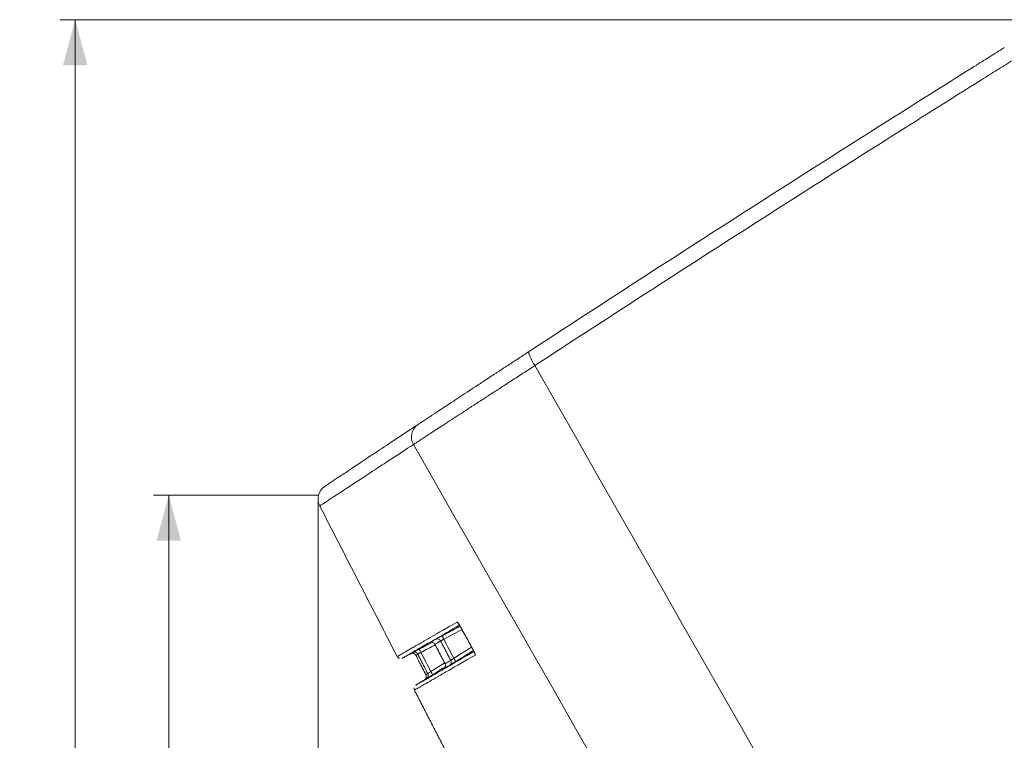
# Model space of a CAD drawing. Units: millimetres. Extents: x 0 to 1189, y 0 to 841.
# Drawn here: x 431 to 495, y 695 to 743 of the extents above; entities that cross this region are included whole.
import ezdxf

# ---------------------------------------------------------------- set-up
doc = ezdxf.new("R2010")
doc.units = ezdxf.units.MM
doc.layers.add('1', color=7, linetype='Continuous', true_color=0xffffff)
doc.layers.add('256', color=7, linetype='Continuous', true_color=0xffffff)
doc.styles.add('Arial', font='Arial')
doc.dimstyles.get("Standard").update_dxf_attribs({"dimtxt": 0.18, "dimasz": 0.18, "dimexe": 0.18, "dimexo": 0.0625, "dimgap": 0.09, "dimtad": 0, "dimtih": 1, "dimtoh": 1, "dimdec": 4, "dimzin": 0, "dimdsep": 46, "dimtxsty": 'Standard', "dimcen": 0.09, "dimadec": 0, "dimazin": 0, "dimtfac": 1, "dimtdec": 4, "dimtofl": 0, "dimtmove": 0, "dimatfit": 3, "dimfxl": 0, "dimtolj": 1, "dimtzin": 0, "dimarcsym": 0})

# ---------------------------------------------------------------- blocks, each defined once
blk = doc.blocks.new('_U3')
at = {"layer": '256', "color": 1, "lineweight": 13}
for p, q in [((450.17, 710.988), (450.17, 549.879)), ((600.089, 567.906), (600.089, 549.879)), ((450.17, 550.879), (600.089, 550.879))]:
    blk.add_line(p, q, dxfattribs=at)
at = {"layer": '256', "color": 1, "lineweight": 18}
for points in [[(450.17, 550.879), (453.17, 551.683), (453.17, 550.076)], [(600.089, 550.879), (597.089, 550.076), (597.089, 551.683)]]:
    blk.add_solid(points, dxfattribs=at)
at = {"layer": '256', "color": 7, "linetype": 'Continuous', "lineweight": 13, "insert": (522.473, 551.502), "char_height": 2.5, "attachment_point": 7, "line_spacing_factor": 1.047437, "style": 'Arial'}
blk.add_mtext('\\fArial|b0|i0;\\W1.0000;150', dxfattribs=at)
blk = doc.blocks.new('_U8')
at = {"layer": '256', "color": 1, "lineweight": 13}
for p, q in [((498.666, 742.576), (433.164, 742.576)), ((434.164, 742.576), (434.164, 564.698)), ((542.493, 564.698), (433.164, 564.698))]:
    blk.add_line(p, q, dxfattribs=at)
at = {"layer": '256', "color": 1, "lineweight": 18}
for points in [[(434.164, 742.576), (434.968, 739.576), (433.36, 739.576)], [(434.164, 564.698), (433.36, 567.698), (434.968, 567.698)]]:
    blk.add_solid(points, dxfattribs=at)
at = {"layer": '256', "color": 7, "linetype": 'Continuous', "lineweight": 13, "insert": (433.787, 650.961), "char_height": 2.5, "attachment_point": 7, "rotation": 90, "line_spacing_factor": 1.047437, "style": 'Arial'}
blk.add_mtext('\\fArial|b0|i0;\\W1.0000;178', dxfattribs=at)
blk = doc.blocks.new('_U9')
at = {"layer": '256', "color": 1, "lineweight": 13}
for p, q in [((450.203, 711.242), (439.331, 711.242)), ((440.331, 711.242), (440.331, 564.698)), ((542.493, 564.698), (439.331, 564.698))]:
    blk.add_line(p, q, dxfattribs=at)
at = {"layer": '256', "color": 1, "lineweight": 18}
for points in [[(440.331, 711.242), (441.135, 708.242), (439.527, 708.242)], [(440.331, 564.698), (439.527, 567.698), (441.135, 567.698)]]:
    blk.add_solid(points, dxfattribs=at)
at = {"layer": '256', "color": 7, "linetype": 'Continuous', "lineweight": 13, "insert": (439.953, 635.294), "char_height": 2.5, "attachment_point": 7, "rotation": 90, "line_spacing_factor": 1.047437, "style": 'Arial'}
blk.add_mtext('\\fArial|b0|i0;\\W1.0000;147', dxfattribs=at)

msp = doc.modelspace()

# ---------------------------------------------------------------- linework, layer by layer
at = {"layer": '1', "color": 3, "linetype": 'Continuous', "lineweight": 18}
for p, q in [((459.617, 702.46), (459.618, 702.46)), ((460.328, 701.16), (460.328, 701.161)), ((458.452, 699.803), (458.452, 699.802))]:
    msp.add_line(p, q, dxfattribs=at)
msp.add_arc((451.17, 710.988), 1, 123.76882, 206.83746, dxfattribs=at)
at = {"layer": '1', "color": 7, "linetype": 'Continuous', "lineweight": 13}
for centre, major_axis, ratio, start_param, end_param in [((464.637, 719.88), (0.547, -0.837), 0.201114, 3.141593, 4.701217), ((457.319, 715.07), (0.551, -0.834), 0.995954, 3.141593, 4.647482), ((459.564, 703.001), (-0.125, 0.217), 0.997323, 1.54759, 1.888126), ((457.646, 701.297), (0.125, -0.217), 0.999071, 2.254807, 3.10671), ((458.025, 701.515), (0.125, -0.217), 0.998814, 2.309076, 3.1067), ((458.45, 701.742), (-0.117, 0.221), 0.034924, 4.712298, 6.281476), ((456.519, 700.646), (0.125, -0.217), 0.999836, 2.720429, 3.106772), ((456.945, 700.873), (-0.117, 0.221), 0.034936, 4.71196, 6.282544), ((456.392, 700.573), (0.125, -0.217), 0.999922, 2.735394, 3.10679), ((459.112, 700.49), (0.132, -0.212), 0.034833, 0.001728, 1.568273), ((460.755, 700.822), (-0.125, 0.217), 0.997249, 1.165049, 1.54758), ((457.594, 699.615), (0.132, -0.212), 0.034821, 0.000649, 1.567933), ((458.32, 700.014), (0.125, -0.217), 0.999056, 0.034983, 0.782227), ((457.056, 699.285), (0.125, -0.217), 0.99992, 0.034958, 0.342997), ((457.183, 699.358), (0.125, -0.217), 0.999833, 0.034957, 0.391037)]:
    msp.add_ellipse(centre, major_axis=major_axis, ratio=ratio, start_param=start_param, end_param=end_param, dxfattribs=at)
at = {"layer": '1', "color": 3, "linetype": 'Continuous', "lineweight": 18}
for centre, ratio, start_param, end_param in [((457.646, 701.297), 0.999071, 1.530936, 2.254806), ((458.025, 701.515), 0.998814, 1.533377, 2.309076), ((456.519, 700.646), 0.999836, 1.523705, 2.720429), ((456.392, 700.573), 0.999922, 1.522905, 2.735392), ((458.701, 700.235), 0.998794, 0.034992, 1.533364), ((458.32, 700.014), 0.999056, 0.78223, 1.530922), ((457.056, 699.285), 0.99992, 0.342998, 1.522847), ((457.183, 699.358), 0.999833, 0.391037, 1.523658)]:
    msp.add_ellipse(centre, major_axis=(0.125, -0.217), ratio=ratio, start_param=start_param, end_param=end_param, dxfattribs=at)
for points, knots in [([(464.09, 720.717), (466.657, 722.395), (471.811, 725.747), (479.606, 730.759), (484.846, 734.09), (488.792, 736.585), (490.109, 737.415), (492.09, 738.66), (493.082, 739.282), (494.075, 739.904), (494.737, 740.319), (495.068, 740.526), (495.4, 740.733)], [0, 0, 0, 0, 0.25, 0.5, 0.75, 0.75, 0.875, 0.875, 0.9375, 0.96875, 0.96875, 1, 1, 1, 1]), ([(456.768, 715.904), (456.79, 715.919), (456.822, 715.94), (456.905, 715.995), (457.007, 716.062), (457.146, 716.154), (457.304, 716.258), (457.393, 716.317), (457.515, 716.398), (457.541, 716.414), (457.592, 716.448), (457.671, 716.5), (457.754, 716.556), (457.927, 716.67), (458.174, 716.833), (458.593, 717.109), (458.904, 717.314), (459.109, 717.449), (459.151, 717.476), (459.235, 717.531), (459.277, 717.559), (459.406, 717.644), (459.494, 717.702), (459.76, 717.877), (460.128, 718.119), (460.714, 718.504), (461.128, 718.776), (461.447, 718.986), (461.555, 719.056), (461.719, 719.164), (461.774, 719.2), (461.884, 719.273), (461.94, 719.309), (462.218, 719.492), (462.671, 719.788), (463.136, 720.093), (463.608, 720.402), (463.847, 720.559), (464.09, 720.717)], [0, 0, 0, 0, 0.0625, 0.0625, 0.125, 0.1875, 0.1875, 0.25, 0.25, 0.265625, 0.265625, 0.28125, 0.3125, 0.3125, 0.375, 0.4375, 0.5, 0.5, 0.515625, 0.515625, 0.53125, 0.53125, 0.5625, 0.5625, 0.625, 0.6875, 0.75, 0.75, 0.78125, 0.78125, 0.796875, 0.796875, 0.8125, 0.8125, 0.875, 0.9375, 0.9375, 1, 1, 1, 1]), ([(450.615, 711.82), (450.615, 711.82), (450.615, 711.82), (450.744, 711.906), (451.065, 712.12), (451.137, 712.168), (451.298, 712.275), (451.386, 712.334), (451.675, 712.526), (451.9, 712.676), (452.67, 713.188), (453.311, 713.614), (454.848, 714.634), (455.744, 715.228), (456.768, 715.904)], [0, 0, 0, 0, 0.000245, 0.250184, 0.250184, 0.312669, 0.312669, 0.375153, 0.375153, 0.500123, 0.500123, 0.750061, 0.750061, 1, 1, 1, 1]), ([(459.398, 702.82), (459.398, 702.82), (459.398, 702.82), (459.402, 702.815), (459.42, 702.79), (459.458, 702.733), (459.52, 702.632), (459.58, 702.528), (459.614, 702.464), (459.623, 702.448)], [0, 0, 0, 0, 0.000835, 0.084498, 0.205083, 0.394354, 0.636191, 0.911937, 1, 1, 1, 1]), ([(459.476, 702.662), (458.902, 702.33), (458.394, 702.037), (457.704, 701.639), (457.477, 701.508), (457.168, 701.329), (457.07, 701.273), (456.885, 701.166), (456.797, 701.115), (456.385, 700.877), (456.137, 700.734), (455.89, 700.591), (455.828, 700.555), (455.746, 700.508), (455.725, 700.496), (455.725, 700.496)], [0, 0, 0, 0, 0.230292, 0.230292, 0.359001, 0.359001, 0.423356, 0.423356, 0.48771, 0.48771, 0.745128, 0.745128, 0.873837, 0.873837, 1, 1, 1, 1]), ([(457.529, 701.517), (457.527, 701.517), (457.529, 701.517), (457.536, 701.521), (457.539, 701.522), (457.546, 701.526), (457.555, 701.531), (457.566, 701.537), (457.576, 701.542), (457.579, 701.544), (457.584, 701.546), (457.586, 701.547), (457.588, 701.548)], [0, 0, 0, 0, 0.34866, 0.34866, 0.522991, 0.522991, 0.697321, 0.871651, 0.871651, 0.958816, 0.958816, 1, 1, 1, 1]), ([(457.591, 701.54), (457.593, 701.541), (457.618, 701.547), (457.668, 701.548), (457.712, 701.538), (457.734, 701.53)], [0, 0, 0, 0, 0.046961, 0.530597, 1, 1, 1, 1]), ([(458.333, 701.963), (458.319, 701.956), (458.305, 701.948), (458.278, 701.934), (458.264, 701.927), (458.224, 701.905), (458.198, 701.891), (458.161, 701.871), (458.148, 701.865), (458.124, 701.852), (458.113, 701.846), (458.079, 701.828), (458.058, 701.816), (458.028, 701.801), (458.019, 701.796), (458.001, 701.786), (457.993, 701.782), (457.97, 701.77), (457.956, 701.762), (457.94, 701.753), (457.935, 701.751), (457.926, 701.746), (457.922, 701.744), (457.913, 701.739), (457.909, 701.737), (457.908, 701.736)], [0, 0, 0, 0, 0.0625, 0.0625, 0.125, 0.125, 0.25, 0.25, 0.3125, 0.3125, 0.375, 0.375, 0.5, 0.5, 0.5625, 0.5625, 0.625, 0.625, 0.75, 0.75, 0.8125, 0.8125, 0.875, 0.875, 1, 1, 1, 1]), ([(456.827, 701.093), (456.813, 701.086), (456.799, 701.078), (456.771, 701.064), (456.758, 701.056), (456.716, 701.034), (456.69, 701.02), (456.652, 701), (456.639, 700.993), (456.615, 700.98), (456.603, 700.974), (456.569, 700.956), (456.547, 700.944), (456.518, 700.929), (456.509, 700.924), (456.491, 700.914), (456.483, 700.91), (456.46, 700.898), (456.447, 700.891), (456.43, 700.882), (456.425, 700.879), (456.417, 700.875), (456.414, 700.873), (456.405, 700.869), (456.402, 700.867), (456.401, 700.867)], [0, 0, 0, 0, 0.0625, 0.0625, 0.125, 0.125, 0.25, 0.25, 0.3125, 0.3125, 0.375, 0.375, 0.5, 0.5, 0.5625, 0.5625, 0.625, 0.625, 0.75, 0.75, 0.8125, 0.8125, 0.875, 0.875, 1, 1, 1, 1]), ([(456.611, 698.718), (456.612, 698.718), (456.643, 698.736), (456.721, 698.781), (456.784, 698.817), (456.821, 698.839), (457.03, 698.959), (457.281, 699.104), (457.782, 699.394), (458.065, 699.557), (458.394, 699.747), (458.623, 699.88), (458.744, 699.949), (459.323, 700.283), (459.845, 700.585), (460.436, 700.926)], [0, 0, 0, 0, 0.127066, 0.191151, 0.191151, 0.255236, 0.255236, 0.511576, 0.511576, 0.639746, 0.703831, 0.703831, 0.767916, 0.767916, 1, 1, 1, 1]), ([(460.329, 701.157), (460.341, 701.137), (460.379, 701.066), (460.437, 700.952), (460.486, 700.849), (460.508, 700.796), (460.513, 700.782), (460.513, 700.781), (460.513, 700.781)], [0, 0, 0, 0, 0.119112, 0.415088, 0.674415, 0.869906, 0.979407, 1, 1, 1, 1]), ([(455.393, 700.606), (455.408, 700.576), (455.444, 700.517), (455.517, 700.485), (455.541, 700.481), (455.544, 700.481)], [0, 0, 0, 0, 0.379801, 0.909537, 1, 1, 1, 1]), ([(456.615, 700.687), (456.691, 700.539), (456.767, 700.391), (456.988, 699.962), (457.133, 699.68), (457.278, 699.399)], [0, 0, 0, 0, 0.345087, 0.345087, 1, 1, 1, 1]), ([(458.834, 700.023), (458.835, 700.023), (458.836, 700.024), (458.84, 700.026), (458.842, 700.028), (458.852, 700.033), (458.86, 700.039), (458.876, 700.049), (458.882, 700.052), (458.895, 700.061), (458.902, 700.065), (458.925, 700.079), (458.942, 700.09), (458.97, 700.107), (458.98, 700.113), (459, 700.126), (459.011, 700.133), (459.044, 700.153), (459.067, 700.167), (459.103, 700.19), (459.116, 700.198), (459.141, 700.213), (459.153, 700.221), (459.192, 700.245), (459.218, 700.262), (459.244, 700.278)], [0, 0, 0, 0, 0.0625, 0.0625, 0.125, 0.125, 0.25, 0.25, 0.3125, 0.3125, 0.375, 0.375, 0.5, 0.5, 0.5625, 0.5625, 0.625, 0.625, 0.75, 0.75, 0.8125, 0.8125, 0.875, 0.875, 1, 1, 1, 1]), ([(458.56, 699.949), (458.555, 699.931), (458.543, 699.9), (458.518, 699.861), (458.494, 699.835), (458.476, 699.819), (458.465, 699.811), (458.461, 699.808), (458.459, 699.807), (458.458, 699.806), (458.458, 699.806), (458.458, 699.806)], [0, 0, 0, 0, 0.280876, 0.517553, 0.704353, 0.835806, 0.886723, 0.918381, 0.948333, 0.992131, 1, 1, 1, 1]), ([(457.246, 699.123), (457.24, 699.116), (457.228, 699.102), (457.211, 699.088), (457.199, 699.08), (457.194, 699.077), (457.193, 699.076), (457.192, 699.075), (457.191, 699.075), (457.191, 699.075)], [0, 0, 0, 0, 0.359662, 0.672281, 0.823355, 0.875264, 0.912933, 0.957681, 1, 1, 1, 1]), ([(457.316, 699.146), (457.316, 699.146), (457.317, 699.147), (457.32, 699.149), (457.322, 699.15), (457.331, 699.156), (457.339, 699.161), (457.354, 699.17), (457.36, 699.174), (457.373, 699.182), (457.38, 699.186), (457.402, 699.2), (457.419, 699.211), (457.448, 699.228), (457.458, 699.235), (457.478, 699.248), (457.489, 699.254), (457.522, 699.275), (457.545, 699.29), (457.583, 699.313), (457.595, 699.321), (457.621, 699.337), (457.634, 699.345), (457.673, 699.369), (457.699, 699.386), (457.726, 699.403)], [0, 0, 0, 0, 0.0625, 0.0625, 0.125, 0.125, 0.25, 0.25, 0.3125, 0.3125, 0.375, 0.375, 0.5, 0.5, 0.5625, 0.5625, 0.625, 0.625, 0.75, 0.75, 0.8125, 0.8125, 0.875, 0.875, 1, 1, 1, 1])]:
    msp.add_open_spline(points, degree=3, knots=knots, dxfattribs=at)
at = {"layer": '1', "color": 7, "linetype": 'Continuous', "lineweight": 13}
for points, knots in [([(495.899, 739.868), (495.567, 739.66), (495.234, 739.452), (494.569, 739.036), (493.572, 738.412), (491.249, 736.955), (489.264, 735.704), (485.303, 733.201), (480.042, 729.858), (472.215, 724.828), (467.04, 721.464), (464.463, 719.78)], [0, 0, 0, 0, 0.03125, 0.03125, 0.0625, 0.125, 0.25, 0.25, 0.5, 0.75, 1, 1, 1, 1]), ([(464.463, 719.78), (464.197, 719.608), (463.936, 719.439), (463.419, 719.104), (462.91, 718.775), (462.415, 718.454), (462.111, 718.256), (462.05, 718.217), (461.929, 718.138), (461.869, 718.099), (461.689, 717.983), (461.571, 717.906), (461.222, 717.68), (460.769, 717.386), (460.129, 716.969), (459.727, 716.708), (459.435, 716.518), (459.339, 716.456), (459.222, 716.38), (459.198, 716.364), (459.152, 716.334), (459.082, 716.289), (459.014, 716.245), (458.79, 716.099), (458.45, 715.877), (457.992, 715.579), (457.722, 715.403), (457.533, 715.279), (457.442, 715.22), (457.355, 715.164), (457.299, 715.127), (457.272, 715.109), (457.137, 715.022), (457.041, 714.958), (456.868, 714.846), (456.715, 714.746), (456.604, 714.674), (456.513, 714.615), (456.479, 714.592), (456.454, 714.576)], [0, 0, 0, 0, 0.0625, 0.0625, 0.125, 0.1875, 0.1875, 0.203125, 0.203125, 0.21875, 0.21875, 0.25, 0.25, 0.3125, 0.375, 0.4375, 0.4375, 0.46875, 0.46875, 0.476563, 0.476563, 0.484375, 0.5, 0.5, 0.5625, 0.625, 0.6875, 0.6875, 0.71875, 0.734375, 0.734375, 0.75, 0.75, 0.8125, 0.8125, 0.875, 0.9375, 0.9375, 1, 1, 1, 1]), ([(456.454, 714.576), (455.427, 713.906), (454.528, 713.318), (452.986, 712.308), (452.342, 711.886), (451.57, 711.379), (451.344, 711.23), (451.054, 711.04), (450.966, 710.982), (450.804, 710.876), (450.732, 710.828), (450.41, 710.616), (450.28, 710.531), (450.281, 710.531), (450.281, 710.531)], [0, 0, 0, 0, 0.249995, 0.249995, 0.499989, 0.499989, 0.624986, 0.624986, 0.687485, 0.687485, 0.749984, 0.749984, 0.999978, 1, 1, 1, 1]), ([(455.385, 700.602), (455.385, 700.602), (455.385, 700.602), (455.385, 700.602), (455.405, 700.614), (455.488, 700.662), (455.55, 700.697), (455.798, 700.84), (456.046, 700.982), (456.459, 701.22), (456.546, 701.271), (456.732, 701.377), (456.83, 701.434), (457.139, 701.612), (457.366, 701.742), (458.109, 702.17), (458.686, 702.502), (459.345, 702.881)], [0, 0, 0, 0, 0.000255, 0.000255, 0.125223, 0.125223, 0.250191, 0.250191, 0.500127, 0.500127, 0.562612, 0.562612, 0.625096, 0.625096, 0.750064, 0.750064, 1, 1, 1, 1]), ([(459.618, 702.46), (459.602, 702.489), (459.586, 702.518), (459.562, 702.56), (459.554, 702.574), (459.538, 702.601), (459.523, 702.628), (459.508, 702.653), (459.493, 702.678), (459.485, 702.69), (459.464, 702.725), (459.451, 702.746), (459.432, 702.775), (459.426, 702.785), (459.414, 702.802), (459.409, 702.81), (459.393, 702.833), (459.384, 702.845), (459.372, 702.86), (459.368, 702.864), (459.361, 702.872), (459.359, 702.874), (459.351, 702.881), (459.347, 702.883), (459.345, 702.881)], [0, 0, 0, 0, 0.125, 0.125, 0.1875, 0.1875, 0.25, 0.3125, 0.3125, 0.375, 0.375, 0.5, 0.5, 0.5625, 0.5625, 0.625, 0.625, 0.75, 0.75, 0.8125, 0.8125, 0.875, 0.875, 1, 1, 1, 1]), ([(458.333, 701.963), (458.48, 702.041), (458.627, 702.119), (459.028, 702.333), (459.282, 702.468), (459.536, 702.603)], [0, 0, 0, 0, 0.366677, 0.366677, 1, 1, 1, 1]), ([(459.658, 702.385), (459.635, 702.372), (459.611, 702.36), (459.211, 702.147), (458.835, 701.947), (458.458, 701.746)], [0, 0, 0, 0, 0.058322, 0.058322, 1, 1, 1, 1]), ([(459.618, 702.46), (459.698, 702.314), (459.778, 702.168), (460.014, 701.735), (460.171, 701.448), (460.328, 701.161)], [0, 0, 0, 0, 0.337562, 0.337562, 1, 1, 1, 1]), ([(456.827, 701.093), (456.974, 701.172), (457.121, 701.25), (457.404, 701.4), (457.539, 701.472), (457.674, 701.544)], [0, 0, 0, 0, 0.520836, 0.520836, 1, 1, 1, 1]), ([(458.458, 701.746), (458.451, 701.743), (458.444, 701.739), (458.43, 701.732), (458.424, 701.728), (458.404, 701.717), (458.391, 701.71), (458.366, 701.697), (458.353, 701.69), (458.331, 701.678), (458.32, 701.673), (458.306, 701.665), (458.301, 701.662), (458.292, 701.657), (458.288, 701.655), (458.277, 701.649), (458.27, 701.645), (458.262, 701.641), (458.259, 701.639), (458.255, 701.637), (458.253, 701.636), (458.248, 701.633), (458.246, 701.632), (458.246, 701.632)], [0, 0, 0, 0, 0.0625, 0.0625, 0.125, 0.125, 0.25, 0.25, 0.375, 0.375, 0.5, 0.5, 0.5625, 0.5625, 0.625, 0.625, 0.75, 0.75, 0.8125, 0.8125, 0.875, 0.875, 1, 1, 1, 1]), ([(458.922, 700.351), (458.844, 700.499), (458.766, 700.646), (458.541, 701.073), (458.393, 701.352), (458.246, 701.632)], [0, 0, 0, 0, 0.345252, 0.345252, 1, 1, 1, 1]), ([(458.458, 701.746), (458.568, 701.538), (458.678, 701.329), (458.899, 700.912), (459.009, 700.703), (459.119, 700.494)], [0, 0, 0, 0, 0.5, 0.5, 1, 1, 1, 1]), ([(456.952, 700.877), (456.945, 700.873), (456.938, 700.869), (456.925, 700.861), (456.918, 700.858), (456.897, 700.846), (456.884, 700.839), (456.865, 700.829), (456.859, 700.826), (456.847, 700.819), (456.841, 700.816), (456.824, 700.806), (456.813, 700.8), (456.794, 700.79), (456.785, 700.785), (456.77, 700.776), (456.763, 700.773), (456.755, 700.768), (456.753, 700.767), (456.749, 700.765), (456.747, 700.764), (456.743, 700.761), (456.741, 700.761), (456.741, 700.76)], [0, 0, 0, 0, 0.0625, 0.0625, 0.125, 0.125, 0.25, 0.25, 0.3125, 0.3125, 0.375, 0.375, 0.5, 0.5, 0.625, 0.625, 0.75, 0.75, 0.8125, 0.8125, 0.875, 0.875, 1, 1, 1, 1]), ([(456.952, 700.877), (457.061, 700.667), (457.169, 700.457), (457.385, 700.038), (457.493, 699.828), (457.602, 699.619)], [0, 0, 0, 0, 0.5, 0.5, 1, 1, 1, 1]), ([(457.867, 701.413), (457.945, 701.265), (458.022, 701.118), (458.247, 700.69), (458.394, 700.41), (458.541, 700.13)], [0, 0, 0, 0, 0.345219, 0.345219, 1, 1, 1, 1]), ([(459.119, 700.494), (459.402, 700.671), (459.685, 700.847), (460.076, 701.092), (460.184, 701.159), (460.292, 701.227)], [0, 0, 0, 0, 0.723515, 0.723515, 1, 1, 1, 1]), ([(460.409, 701.006), (460.245, 700.903), (460.081, 700.801), (459.693, 700.558), (459.468, 700.418), (459.244, 700.278)], [0, 0, 0, 0, 0.422104, 0.422104, 1, 1, 1, 1]), ([(460.537, 700.703), (460.539, 700.704), (460.539, 700.708), (460.538, 700.718), (460.537, 700.722), (460.534, 700.732), (460.531, 700.743), (460.526, 700.756), (460.521, 700.771), (460.517, 700.779), (460.507, 700.804), (460.499, 700.823), (460.484, 700.855), (460.479, 700.866), (460.468, 700.889), (460.462, 700.901), (460.445, 700.938), (460.432, 700.964), (460.411, 701.005), (460.404, 701.019), (460.39, 701.046), (460.382, 701.061), (460.36, 701.103), (460.344, 701.132), (460.328, 701.161)], [0, 0, 0, 0, 0.125, 0.125, 0.1875, 0.1875, 0.25, 0.3125, 0.3125, 0.375, 0.375, 0.5, 0.5, 0.5625, 0.5625, 0.625, 0.625, 0.75, 0.75, 0.8125, 0.8125, 0.875, 0.875, 1, 1, 1, 1]), ([(460.537, 700.703), (459.868, 700.318), (459.283, 699.981), (458.656, 699.62), (458.535, 699.551), (458.305, 699.418), (457.976, 699.229), (457.694, 699.066), (457.192, 698.777), (456.94, 698.633), (456.731, 698.512), (456.694, 698.491), (456.631, 698.455), (456.553, 698.409), (456.521, 698.391), (456.521, 698.391), (456.521, 698.391), (456.521, 698.391)], [0, 0, 0, 0, 0.249932, 0.249932, 0.312414, 0.312414, 0.374897, 0.499863, 0.499863, 0.749795, 0.749795, 0.812278, 0.812278, 0.87476, 0.999726, 0.999726, 1, 1, 1, 1]), ([(457.405, 699.473), (457.329, 699.621), (457.252, 699.769), (457.031, 700.198), (456.886, 700.479), (456.741, 700.76)], [0, 0, 0, 0, 0.345102, 0.345102, 1, 1, 1, 1]), ([(459.119, 700.494), (459.107, 700.485), (459.094, 700.476), (459.076, 700.463), (459.07, 700.458), (459.058, 700.449), (459.052, 700.445), (459.034, 700.432), (459.023, 700.424), (459.008, 700.413), (459.003, 700.409), (458.993, 700.402), (458.988, 700.399), (458.974, 700.389), (458.966, 700.383), (458.952, 700.372), (458.945, 700.368), (458.935, 700.36), (458.931, 700.357), (458.926, 700.354), (458.925, 700.353), (458.923, 700.352), (458.923, 700.352), (458.922, 700.351)], [0, 0, 0, 0, 0.125, 0.125, 0.1875, 0.1875, 0.25, 0.25, 0.375, 0.375, 0.4375, 0.4375, 0.5, 0.5, 0.625, 0.625, 0.75, 0.75, 0.875, 0.875, 0.9375, 0.9375, 1, 1, 1, 1]), ([(457.602, 699.619), (457.589, 699.609), (457.576, 699.6), (457.558, 699.586), (457.551, 699.581), (457.539, 699.572), (457.533, 699.568), (457.516, 699.555), (457.504, 699.546), (457.489, 699.535), (457.483, 699.531), (457.474, 699.523), (457.469, 699.52), (457.455, 699.51), (457.447, 699.504), (457.436, 699.496), (457.433, 699.493), (457.427, 699.489), (457.424, 699.487), (457.416, 699.481), (457.413, 699.478), (457.408, 699.475), (457.407, 699.474), (457.406, 699.473), (457.405, 699.473), (457.405, 699.473)], [0, 0, 0, 0, 0.125, 0.125, 0.1875, 0.1875, 0.25, 0.25, 0.375, 0.375, 0.4375, 0.4375, 0.5, 0.5, 0.625, 0.625, 0.6875, 0.6875, 0.75, 0.75, 0.875, 0.875, 0.9375, 0.9375, 1, 1, 1, 1]), ([(457.602, 699.619), (457.884, 699.795), (458.167, 699.972), (458.47, 700.161), (458.491, 700.174), (458.511, 700.187)], [0, 0, 0, 0, 0.933218, 0.933218, 1, 1, 1, 1]), ([(458.547, 699.916), (458.492, 699.881), (458.436, 699.846), (458.235, 699.72), (458.089, 699.629), (457.871, 699.493), (457.798, 699.448), (457.726, 699.403)], [0, 0, 0, 0, 0.203227, 0.203227, 0.736584, 0.736584, 1, 1, 1, 1])]:
    msp.add_open_spline(points, degree=3, knots=knots, dxfattribs=at)
for points in [[(464.463, 719.78), (493.871, 668.23), (523.288, 616.686), (552.713, 565.146)], [(542.066, 564.954), (513.506, 614.815), (484.969, 664.689), (456.454, 714.576)], [(458.246, 701.632), (458.112, 701.554), (457.986, 701.481), (457.867, 701.413)], [(457.887, 701.374), (457.576, 701.208), (457.264, 701.042), (456.952, 700.877)], [(456.741, 700.76), (456.691, 700.732), (456.649, 700.707), (456.615, 700.687)], [(458.541, 700.13), (458.66, 700.2), (458.787, 700.273), (458.922, 700.351)], [(457.278, 699.399), (457.313, 699.419), (457.355, 699.444), (457.405, 699.473)]]:
    msp.add_open_spline(points, degree=3, dxfattribs=at)
at = {"layer": '1', "color": 3, "linetype": 'Continuous', "lineweight": 18}
for points, degree in [([(450.279, 710.534), (455.384, 700.603)], 1), ([(459.617, 702.46), (459.972, 701.81), (460.328, 701.16)], 2), ([(457.529, 701.517), (457.647, 701.586), (457.774, 701.659), (457.908, 701.736)], 3), ([(456.275, 700.794), (456.31, 700.814), (456.352, 700.838), (456.401, 700.867)], 3), ([(457.867, 701.413), (458.204, 700.772), (458.54, 700.131)], 2), ([(455.705, 700.485), (456.313, 700.809)], 1), ([(458.834, 700.023), (458.699, 699.945), (458.572, 699.871), (458.452, 699.802)], 3), ([(457.227, 699.102), (456.597, 698.709)], 1), ([(457.316, 699.146), (457.265, 699.117), (457.223, 699.093), (457.188, 699.073)], 3), ([(456.504, 698.533), (456.485, 698.491), (456.526, 698.398)], 2), ([(456.521, 698.392), (459.962, 691.698)], 1)]:
    msp.add_open_spline(points, degree=degree, dxfattribs=at)

# ---------------------------------------------------------------- dimensions: what is measured, and where the dimension line sits
at = {"layer": '256', "color": 7, "linetype": 'Continuous', "lineweight": 13}
for base, p1, picture, middle in [((434.164, 564.698), (498.666, 742.576), '_U8', (434.164, 653.637)), ((440.331, 564.698), (450.203, 711.242), '_U9', (440.331, 637.97))]:
    dim = msp.add_linear_dim(base=base, p1=p1, p2=(542.493, 564.698), angle=90, dimstyle='Standard', override={"dimtxt": 2.5, "dimasz": 3, "dimexe": 1, "dimexo": 0, "dimgap": 1.25, "dimtad": 1, "dimtih": 0, "dimtoh": 0, "dimdec": 0, "dimlfac": 1, "dimzin": 8, "dimdsep": 46, "dimlunit": 2, "dimtxsty": 'Arial', "dimsah": 1, "dimse1": 0, "dimse2": 0, "dimsd1": 0, "dimsd2": 0, "dimclrd": 1, "dimclre": 1, "dimclrt": 7, "dimtol": 0, "dimtm": -0.1, "dimtfac": 0.7, "dimtdec": 2, "dimtofl": 1, "dimtmove": 0, "dimtzin": 8, "dimlwd": 13, "dimlwe": 13}, dxfattribs=at)
    dim.commit()
    dim.dimension.update_dxf_attribs({"geometry": picture, "text_midpoint": middle, "dimtype": 160})
dim = msp.add_linear_dim(base=(600.089, 550.879), p1=(450.17, 710.988), p2=(600.089, 567.906), dimstyle='Standard', override={"dimtxt": 2.5, "dimasz": 3, "dimexe": 1, "dimexo": 0, "dimgap": 1.25, "dimtad": 1, "dimtih": 1, "dimtoh": 0, "dimdec": 0, "dimlfac": 1, "dimzin": 8, "dimdsep": 46, "dimlunit": 2, "dimtxsty": 'Arial', "dimsah": 1, "dimse1": 0, "dimse2": 0, "dimsd1": 0, "dimsd2": 0, "dimclrd": 1, "dimclre": 1, "dimclrt": 7, "dimtol": 0, "dimtm": -0.1, "dimtfac": 0.7, "dimtdec": 2, "dimtofl": 1, "dimtmove": 0, "dimtzin": 8, "dimlwd": 13, "dimlwe": 13}, dxfattribs=at)
dim.commit()
dim.dimension.update_dxf_attribs({"geometry": '_U3', "text_midpoint": (525.129, 550.879), "dimtype": 160})

doc.saveas('drawing.dxf')
